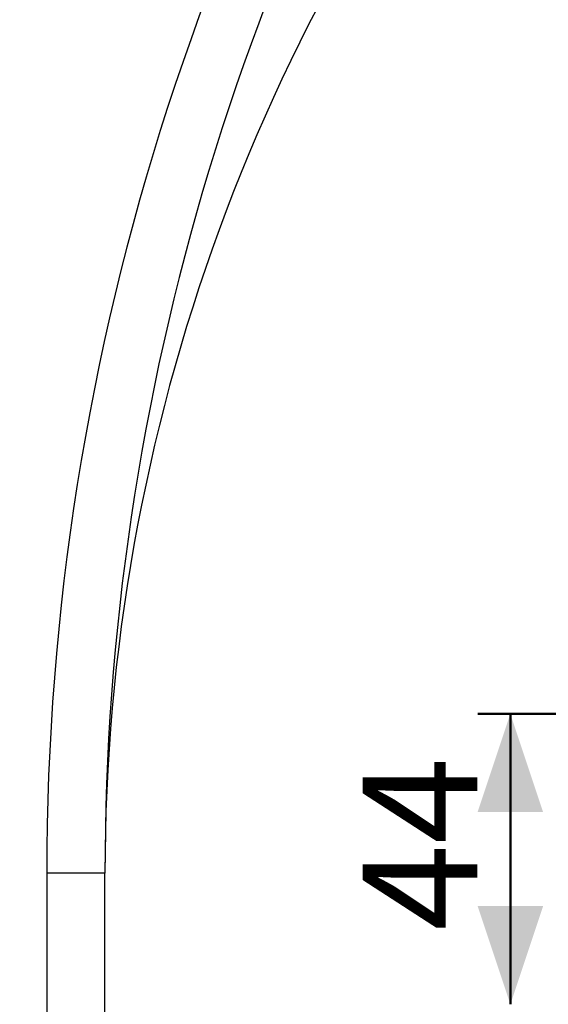
# Model space of a CAD drawing. Units: millimetres. Extents: x 0 to 42, y 0 to 29.8.
# Drawn here: x 35.1 to 36.7, y 8.5 to 11.5 of the extents above; entities that cross this region are included whole.
import ezdxf

# ---------------------------------------------------------------- set-up
doc = ezdxf.new("R2010")
doc.units = ezdxf.units.MM
doc.layers.add('LE_NORM', color=179, linetype='Continuous', lineweight=50)
doc.styles.add('SLDTEXTSTYLE0', font='TXT', dxfattribs={"width": 0.605})
doc.dimstyles.new('SLDDIMSTYLE0', dxfattribs={"dimtxt": 0.35, "dimasz": 0.3, "dimexe": 0, "dimexo": 0.0625, "dimgap": 0.0875, "dimtad": 1, "dimlfac": 50, "dimrnd": 1e-09, "dimzin": 12, "dimdsep": 46, "dimtxsty": 'SLDTEXTSTYLE0', "dimsah": 1, "dimcen": 0.09, "dimadec": 0, "dimazin": 3, "dimtfac": 1, "dimtofl": 0, "dimtmove": 0, "dimatfit": 3, "dimfxl": 0, "dimfrac": 2, "dimtolj": 1, "dimtzin": 12, "dimarcsym": 0})

# ---------------------------------------------------------------- blocks, each defined once
blk = doc.blocks.new('_D_15')
at = {"layer": 'LE_NORM'}
for p, q in [((36.8813, 9.3418), (36.518, 9.3418)), ((36.6171, 9.3418), (36.6171, 8.4548))]:
    blk.add_line(p, q, dxfattribs=at)
for points in [[(36.6171, 9.3418), (36.5171, 9.0418), (36.7171, 9.0418)], [(36.6171, 8.4548), (36.7171, 8.7548), (36.5171, 8.7548)]]:
    blk.add_solid(points, dxfattribs=at)
at = {"layer": 'LE_NORM', "insert": (36.1659, 8.6791), "char_height": 0.35, "attachment_point": 1, "rotation": 90, "style": 'SLDTEXTSTYLE0'}
blk.add_mtext('44', dxfattribs=at)

msp = doc.modelspace()

# ---------------------------------------------------------------- linework, layer by layer
at = {"color": 7, "linetype": 'Continuous', "lineweight": 25}
for p, q in [((35.2008768, 8.8547894), (35.2008768, 8.2547894)), ((35.3786768, 8.8547894), (35.2008768, 8.8547894)), ((35.3786768, 8.2547894), (35.3786768, 8.8547894))]:
    msp.add_line(p, q, dxfattribs=at)
for centre, radius, start in [((42.7897768, 8.8547894), 7.5889, 144.10256902), ((42.7897768, 8.8547894), 7.4111, 146.32167651), ((41.0897768, 8.8547894), 5.7111, 139.7455394)]:
    msp.add_arc(centre, radius, start, 180, dxfattribs=at)

# ---------------------------------------------------------------- dimensions: what is measured, and where the dimension line sits
at = {"layer": 'LE_NORM'}
dim = msp.add_linear_dim(base=(36.6170725, 8.4547894), p1=(36.9803849, 9.3417954), p2=(34.4787324, 8.4547894), angle=90, dimstyle='SLDDIMSTYLE0', dxfattribs=at)
dim.commit()
dim.dimension.update_dxf_attribs({"geometry": '_D_15', "text_midpoint": (36.6170725, 8.8982924), "dimtype": 160})

doc.saveas('drawing.dxf')
